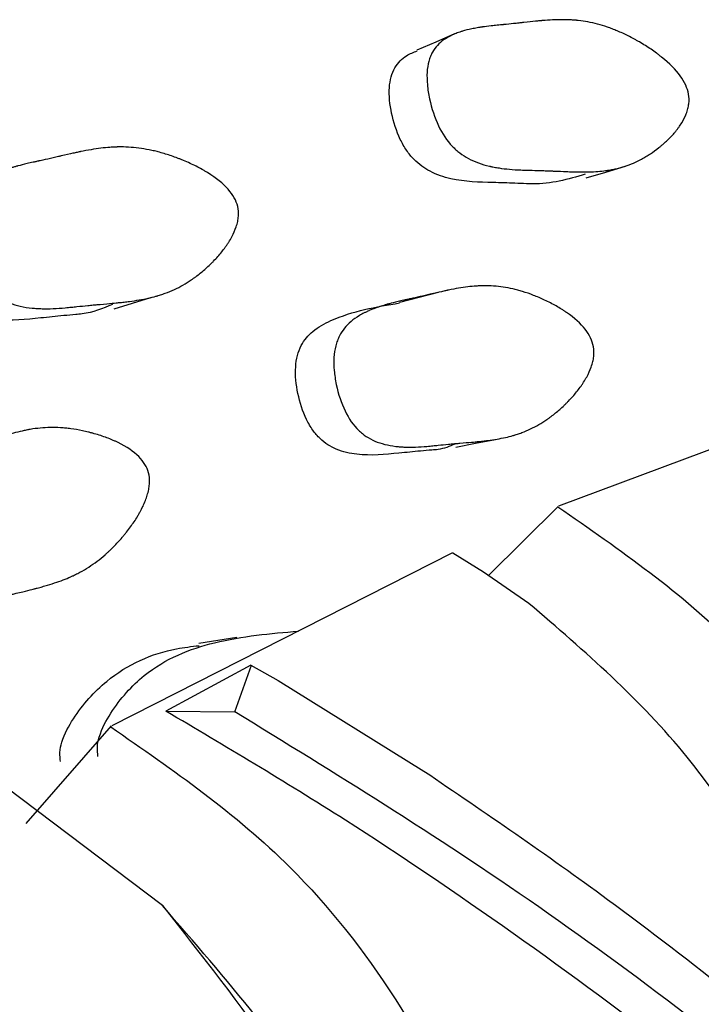
# Model space of a CAD drawing. Units: millimetres. Extents: x 10 to 1452, y 23 to 1042.
# Drawn here: x 1289 to 1293, y 239 to 244 of the extents above; entities that cross this region are included whole.
import ezdxf

# ---------------------------------------------------------------- set-up
doc = ezdxf.new("R2010")
doc.units = ezdxf.units.MM
doc.header["$LTSCALE"] = 5

msp = doc.modelspace()

# ---------------------------------------------------------------- linework, layer by layer
at = {"color": 7, "linetype": 'Continuous', "lineweight": 25}
for p, q in [((1291.2423, 242.6903), (1291.0366, 242.6364)), ((1293.6578, 242.2207), (1291.8798, 241.5574)), ((1291.5076, 241.1898), (1291.878, 241.5562)), ((1291.3175, 241.3091), (1289.5135, 240.3925)), ((1291.4819, 241.2076), (1291.3186, 241.308)), ((1291.7224, 241.0419), (1291.4819, 241.2076)), ((1290.2493, 240.7147), (1289.799, 240.4705)), ((1290.1639, 240.4673), (1290.2531, 240.7147)), ((1290.2493, 240.7147), (1290.3939, 240.6323)), ((1290.3939, 240.6323), (1291.1664, 240.1526)), ((1289.799, 240.4705), (1290.1639, 240.4673)), ((1289.0594, 239.8749), (1289.5118, 240.3929)), ((1289.7807, 239.4393), (1288.9505, 240.0677))]:
    msp.add_line(p, q, dxfattribs=at)
at = {"color": 7, "linetype": 'Continuous', "lineweight": 25, "flags": 128}
for points in [[(1291.3289, 244.0606), (1291.2289, 244.0176), (1291.1288, 243.9746)], [(1292.0265, 243.2969), (1292.1306, 243.3285), (1292.2346, 243.3602)], [(1289.5245, 242.6034), (1289.6219, 242.6331), (1289.7194, 242.6628)], [(1291.3354, 241.8695), (1291.4402, 241.8903), (1291.5451, 241.9112)], [(1290.1753, 240.8605), (1290.0749, 240.8445), (1289.9745, 240.8286)]]:
    msp.add_lwpolyline(points, dxfattribs=at)
at = {"color": 7, "linetype": 'Continuous', "lineweight": 25}
for points, knots in [([(1292.5682, 243.7413), (1292.5711, 243.7248), (1292.5716, 243.7079), (1292.5685, 243.682), (1292.5669, 243.6733), (1292.5636, 243.6601), (1292.5623, 243.6557), (1292.5594, 243.6467), (1292.5577, 243.6418), (1292.5499, 243.6217), (1292.5419, 243.6055), (1292.527, 243.5813), (1292.5216, 243.5731), (1292.5128, 243.561), (1292.5098, 243.5569), (1292.5035, 243.5488), (1292.4998, 243.5443), (1292.4847, 243.5261), (1292.4715, 243.5119), (1292.45, 243.4912), (1292.4426, 243.4844), (1292.4311, 243.4744), (1292.4272, 243.471), (1292.4192, 243.4644), (1292.4147, 243.4608), (1292.3961, 243.446), (1292.381, 243.435), (1292.358, 243.4197), (1292.3502, 243.4148), (1292.3386, 243.4078), (1292.3346, 243.4055), (1292.3268, 243.4011), (1292.3224, 243.3986), (1292.2911, 243.3817), (1292.2621, 243.3693), (1292.2168, 243.3543), (1292.2015, 243.35), (1292.178, 243.3444), (1292.1701, 243.3428), (1292.1581, 243.3405), (1292.1541, 243.3397), (1292.1481, 243.3387), (1292.146, 243.3384), (1292.142, 243.3377), (1292.1395, 243.3373), (1292.113, 243.3334), (1292.0849, 243.3309), (1292.0379, 243.3291), (1292.0214, 243.3288), (1291.9955, 243.3289), (1291.9867, 243.3289), (1291.9731, 243.3292), (1291.9685, 243.3293), (1291.9616, 243.3294), (1291.9593, 243.3295), (1291.9558, 243.3296), (1291.9546, 243.3296), (1291.9529, 243.3297), (1291.9523, 243.3297), (1291.9511, 243.3298), (1291.9501, 243.3298), (1291.9379, 243.3302), (1291.9067, 243.3316), (1291.85, 243.334), (1291.8434, 243.3343), (1291.8331, 243.3347), (1291.831, 243.3348), (1291.8265, 243.3349), (1291.8242, 243.335), (1291.813, 243.3355), (1291.8039, 243.3358), (1291.7767, 243.3367), (1291.7583, 243.3373), (1291.7305, 243.338), (1291.7212, 243.3382), (1291.7024, 243.3386), (1291.6907, 243.3389), (1291.659, 243.3401), (1291.6387, 243.3414), (1291.6, 243.345), (1291.5815, 243.3472), (1291.5551, 243.3513), (1291.5465, 243.3527), (1291.5339, 243.3551), (1291.5298, 243.356), (1291.5237, 243.3573), (1291.5216, 243.3577), (1291.5176, 243.3586), (1291.5162, 243.3589), (1291.4725, 243.369), (1291.4355, 243.3826), (1291.3861, 243.4091), (1291.3707, 243.4189), (1291.349, 243.4353), (1291.3421, 243.441), (1291.332, 243.4499), (1291.3288, 243.4529), (1291.3223, 243.4591), (1291.3196, 243.4618), (1291.2875, 243.4953), (1291.2637, 243.5306), (1291.2227, 243.6178), (1291.2071, 243.665), (1291.1906, 243.742), (1291.1867, 243.7666), (1291.1823, 243.8136), (1291.1818, 243.8367), (1291.1841, 243.878), (1291.1871, 243.8972), (1291.1943, 243.9239), (1291.1971, 243.9325), (1291.2021, 243.9448), (1291.2039, 243.9488), (1291.2077, 243.9566), (1291.21, 243.961), (1291.2263, 243.9898), (1291.2467, 244.0118), (1291.2863, 244.0395), (1291.301, 244.0479), (1291.3253, 244.0592), (1291.3338, 244.0627), (1291.3471, 244.0677), (1291.3516, 244.0693), (1291.3585, 244.0716), (1291.3608, 244.0723), (1291.3655, 244.0738), (1291.3684, 244.0747), (1291.3852, 244.0797), (1291.4017, 244.0838), (1291.4286, 244.0894), (1291.438, 244.0912), (1291.4526, 244.0937), (1291.4576, 244.0946), (1291.4651, 244.0958), (1291.4677, 244.0961), (1291.4716, 244.0967), (1291.4728, 244.0969), (1291.4754, 244.0973), (1291.4773, 244.0976), (1291.4895, 244.0993), (1291.5045, 244.1012), (1291.5325, 244.1043), (1291.5427, 244.1054), (1291.5594, 244.1071), (1291.5652, 244.1077), (1291.5742, 244.1086), (1291.5773, 244.1089), (1291.582, 244.1094), (1291.5836, 244.1095), (1291.5867, 244.1099), (1291.5889, 244.1101), (1291.6065, 244.1118), (1291.6236, 244.1135), (1291.65, 244.1162), (1291.659, 244.1172), (1291.6726, 244.1186), (1291.6772, 244.1191), (1291.6841, 244.1199), (1291.6864, 244.1201), (1291.6911, 244.1207), (1291.6928, 244.1208), (1291.7198, 244.1238), (1291.74, 244.126), (1291.7646, 244.1285), (1291.7718, 244.1292), (1291.7812, 244.1301), (1291.7841, 244.1304), (1291.7881, 244.1307), (1291.7894, 244.1309), (1291.7912, 244.131), (1291.7918, 244.1311), (1291.793, 244.1312), (1291.7929, 244.1312), (1291.8307, 244.1344), (1291.8648, 244.136), (1291.9123, 244.1361), (1291.9274, 244.1357), (1291.9493, 244.1346), (1291.9564, 244.1342), (1291.9668, 244.1334), (1291.9703, 244.1331), (1291.9754, 244.1326), (1291.9771, 244.1324), (1291.9804, 244.1321), (1291.9817, 244.1319), (1292.0177, 244.1279), (1292.0519, 244.1215), (1292.1035, 244.1078), (1292.1207, 244.1025), (1292.1466, 244.0937), (1292.1553, 244.0905), (1292.1682, 244.0856), (1292.1726, 244.0839), (1292.1812, 244.0804), (1292.185, 244.0789), (1292.2093, 244.0687), (1292.2289, 244.0597), (1292.2583, 244.045), (1292.2681, 244.0398), (1292.2829, 244.0319), (1292.2878, 244.0292), (1292.2977, 244.0236), (1292.3021, 244.0211), (1292.3293, 244.0053), (1292.35, 243.9924), (1292.3793, 243.9724), (1292.3888, 243.9657), (1292.4027, 243.9554), (1292.4072, 243.952), (1292.4139, 243.9468), (1292.4162, 243.9451), (1292.4206, 243.9416), (1292.4223, 243.9403), (1292.4673, 243.904), (1292.5004, 243.8705), (1292.5361, 243.8212), (1292.5457, 243.8049), (1292.5603, 243.7728), (1292.5652, 243.7578), (1292.5682, 243.7413)], [0, 0, 0, 0, 0.015625, 0.015625, 0.023438, 0.023438, 0.027344, 0.027344, 0.03125, 0.03125, 0.046875, 0.046875, 0.054688, 0.054688, 0.058594, 0.058594, 0.0625, 0.0625, 0.078125, 0.078125, 0.085938, 0.085938, 0.089844, 0.089844, 0.09375, 0.09375, 0.109375, 0.109375, 0.117188, 0.117188, 0.121094, 0.121094, 0.125, 0.125, 0.15625, 0.15625, 0.171875, 0.171875, 0.179688, 0.179688, 0.183594, 0.183594, 0.185547, 0.185547, 0.1875, 0.1875, 0.21875, 0.21875, 0.234375, 0.234375, 0.242188, 0.242188, 0.246094, 0.246094, 0.248047, 0.248047, 0.249023, 0.249023, 0.249512, 0.249512, 0.25, 0.25, 0.28125, 0.28125, 0.285156, 0.285156, 0.287109, 0.287109, 0.289062, 0.289062, 0.296875, 0.296875, 0.3125, 0.3125, 0.320312, 0.320312, 0.328125, 0.328125, 0.34375, 0.34375, 0.359375, 0.359375, 0.367188, 0.367188, 0.371094, 0.371094, 0.373047, 0.373047, 0.375, 0.375, 0.40625, 0.40625, 0.421875, 0.421875, 0.429688, 0.429688, 0.433594, 0.433594, 0.4375, 0.4375, 0.46875, 0.46875, 0.5, 0.5, 0.515625, 0.515625, 0.53125, 0.53125, 0.546875, 0.546875, 0.554688, 0.554688, 0.558594, 0.558594, 0.5625, 0.5625, 0.59375, 0.59375, 0.609375, 0.609375, 0.617188, 0.617188, 0.621094, 0.621094, 0.623047, 0.623047, 0.625, 0.625, 0.640625, 0.640625, 0.648438, 0.648438, 0.652344, 0.652344, 0.654297, 0.654297, 0.655273, 0.655273, 0.65625, 0.65625, 0.671875, 0.671875, 0.679688, 0.679688, 0.683594, 0.683594, 0.685547, 0.685547, 0.686523, 0.686523, 0.6875, 0.6875, 0.703125, 0.703125, 0.710938, 0.710938, 0.714844, 0.714844, 0.716797, 0.716797, 0.71875, 0.71875, 0.734375, 0.734375, 0.742188, 0.742188, 0.746094, 0.746094, 0.748047, 0.748047, 0.749023, 0.749023, 0.75, 0.75, 0.78125, 0.78125, 0.796875, 0.796875, 0.804688, 0.804688, 0.808594, 0.808594, 0.810547, 0.810547, 0.8125, 0.8125, 0.84375, 0.84375, 0.859375, 0.859375, 0.867188, 0.867188, 0.871094, 0.871094, 0.875, 0.875, 0.890625, 0.890625, 0.898438, 0.898438, 0.902344, 0.902344, 0.90625, 0.90625, 0.921875, 0.921875, 0.929688, 0.929688, 0.933594, 0.933594, 0.935547, 0.935547, 0.9375, 0.9375, 0.96875, 0.96875, 0.984375, 0.984375, 1, 1, 1, 1]), ([(1292.0209, 243.3163), (1291.9298, 243.29), (1291.8287, 243.2609), (1291.6997, 243.2672), (1291.6302, 243.2698), (1291.4977, 243.2739), (1291.3483, 243.2766), (1291.2045, 243.323), (1291.1236, 243.3798), (1291.0722, 243.4428), (1291.0273, 243.5235), (1290.9905, 243.6387), (1290.9779, 243.7544), (1290.9905, 243.8343), (1291.0173, 243.8968), (1291.0651, 243.9462), (1291.1111, 243.9636), (1291.1305, 243.9711)], [0, 0, 0, 0, 0.2014383, 0.2235417, 0.2651791, 0.3443693, 0.4959016, 0.5691138, 0.6290149, 0.6607151, 0.6935305, 0.764286, 0.8338093, 0.8651664, 0.8964989, 0.9561597, 1, 1, 1, 1]), ([(1290.1795, 243.1456), (1290.1834, 243.1291), (1290.1846, 243.1119), (1290.1827, 243.085), (1290.1814, 243.0759), (1290.1784, 243.0618), (1290.1773, 243.0571), (1290.1747, 243.0476), (1290.1731, 243.0422), (1290.1659, 243.0205), (1290.1582, 243.0028), (1290.1437, 242.9757), (1290.1384, 242.9667), (1290.1297, 242.9529), (1290.1267, 242.9483), (1290.1204, 242.939), (1290.1168, 242.9339), (1290.1017, 242.9131), (1290.0885, 242.8966), (1290.0669, 242.8723), (1290.0594, 242.8642), (1290.0478, 242.8522), (1290.0438, 242.8482), (1290.0358, 242.8403), (1290.0313, 242.836), (1290.0124, 242.8181), (1289.997, 242.8046), (1289.9735, 242.7857), (1289.9656, 242.7796), (1289.9537, 242.7707), (1289.9497, 242.7678), (1289.9417, 242.7621), (1289.9372, 242.759), (1289.905, 242.7372), (1289.8751, 242.7203), (1289.8283, 242.6986), (1289.8123, 242.692), (1289.7879, 242.6829), (1289.7797, 242.6801), (1289.7672, 242.6761), (1289.763, 242.6747), (1289.7567, 242.6728), (1289.7546, 242.6722), (1289.7504, 242.671), (1289.7478, 242.6702), (1289.72, 242.6624), (1289.6906, 242.656), (1289.6413, 242.6476), (1289.624, 242.645), (1289.5968, 242.6414), (1289.5875, 242.6403), (1289.5732, 242.6386), (1289.5684, 242.6381), (1289.5611, 242.6373), (1289.5587, 242.637), (1289.555, 242.6366), (1289.5538, 242.6365), (1289.5513, 242.6363), (1289.5493, 242.6361), (1289.5354, 242.6347), (1289.5025, 242.6318), (1289.4435, 242.6265), (1289.4367, 242.6258), (1289.4259, 242.6249), (1289.4237, 242.6247), (1289.419, 242.6242), (1289.4166, 242.624), (1289.4048, 242.6229), (1289.3952, 242.622), (1289.3666, 242.6192), (1289.3473, 242.6173), (1289.3181, 242.6142), (1289.3084, 242.6131), (1289.2888, 242.611), (1289.2765, 242.6097), (1289.2433, 242.6067), (1289.2221, 242.6053), (1289.1814, 242.6037), (1289.1619, 242.6035), (1289.134, 242.6042), (1289.1249, 242.6045), (1289.1116, 242.6053), (1289.1072, 242.6056), (1289.1007, 242.6061), (1289.0986, 242.6063), (1289.0943, 242.6066), (1289.0928, 242.6068), (1289.0466, 242.6113), (1289.0072, 242.6203), (1288.9542, 242.6409), (1288.9375, 242.6489), (1288.914, 242.6628), (1288.9065, 242.6677), (1288.8955, 242.6755), (1288.8919, 242.6781), (1288.8848, 242.6837), (1288.8819, 242.686), (1288.8465, 242.7161), (1288.8198, 242.7491), (1288.7724, 242.833), (1288.7536, 242.8792), (1288.7323, 242.9559), (1288.727, 242.9806), (1288.72, 243.0282), (1288.7183, 243.0518), (1288.7185, 243.0949), (1288.7206, 243.1151), (1288.7268, 243.1437), (1288.7293, 243.1529), (1288.7339, 243.1663), (1288.7356, 243.1707), (1288.7391, 243.1793), (1288.7413, 243.1841), (1288.757, 243.216), (1288.7773, 243.2415), (1288.8175, 243.2755), (1288.8326, 243.2861), (1288.8575, 243.301), (1288.8663, 243.3058), (1288.88, 243.3127), (1288.8847, 243.3149), (1288.8918, 243.3182), (1288.8942, 243.3193), (1288.8991, 243.3215), (1288.9021, 243.3228), (1288.9196, 243.3302), (1288.9367, 243.3367), (1288.9648, 243.346), (1288.9746, 243.3491), (1288.9898, 243.3537), (1288.995, 243.3552), (1289.0029, 243.3574), (1289.0055, 243.3581), (1289.0096, 243.3592), (1289.0109, 243.3596), (1289.0136, 243.3603), (1289.0156, 243.3609), (1289.0287, 243.3644), (1289.0447, 243.3683), (1289.074, 243.3753), (1289.0847, 243.3777), (1289.102, 243.3816), (1289.108, 243.383), (1289.1173, 243.3851), (1289.1205, 243.3858), (1289.1253, 243.3868), (1289.127, 243.3872), (1289.1302, 243.3879), (1289.1325, 243.3884), (1289.1508, 243.3924), (1289.1686, 243.3964), (1289.1963, 243.4026), (1289.2057, 243.4048), (1289.2201, 243.408), (1289.2249, 243.4091), (1289.2322, 243.4108), (1289.2346, 243.4114), (1289.2395, 243.4125), (1289.2413, 243.4129), (1289.2688, 243.4193), (1289.2896, 243.424), (1289.3153, 243.4297), (1289.323, 243.4314), (1289.3332, 243.4335), (1289.3363, 243.4342), (1289.3407, 243.4351), (1289.3421, 243.4354), (1289.3442, 243.4359), (1289.3448, 243.436), (1289.3461, 243.4363), (1289.3462, 243.4363), (1289.3856, 243.4444), (1289.4214, 243.4504), (1289.4713, 243.4565), (1289.4873, 243.4581), (1289.5103, 243.4598), (1289.5179, 243.4603), (1289.5289, 243.4608), (1289.5326, 243.4609), (1289.538, 243.4611), (1289.5398, 243.4612), (1289.5434, 243.4612), (1289.5447, 243.4613), (1289.5827, 243.4619), (1289.6189, 243.4598), (1289.6738, 243.4528), (1289.6921, 243.4498), (1289.7198, 243.4442), (1289.7291, 243.4422), (1289.743, 243.4389), (1289.7476, 243.4378), (1289.7569, 243.4354), (1289.7609, 243.4344), (1289.787, 243.4273), (1289.808, 243.4209), (1289.8396, 243.41), (1289.8502, 243.4062), (1289.8661, 243.4002), (1289.8713, 243.3981), (1289.882, 243.3939), (1289.8867, 243.392), (1289.9161, 243.3798), (1289.9385, 243.3695), (1289.9702, 243.3534), (1289.9805, 243.3479), (1289.9956, 243.3395), (1290.0005, 243.3367), (1290.0078, 243.3324), (1290.0102, 243.331), (1290.015, 243.3281), (1290.0168, 243.327), (1290.0659, 243.2966), (1290.1022, 243.2672), (1290.1421, 243.2222), (1290.1529, 243.2071), (1290.1698, 243.1765), (1290.1757, 243.162), (1290.1795, 243.1456)], [0, 0, 0, 0, 0.015625, 0.015625, 0.023438, 0.023438, 0.027344, 0.027344, 0.03125, 0.03125, 0.046875, 0.046875, 0.054688, 0.054688, 0.058594, 0.058594, 0.0625, 0.0625, 0.078125, 0.078125, 0.085938, 0.085938, 0.089844, 0.089844, 0.09375, 0.09375, 0.109375, 0.109375, 0.117188, 0.117188, 0.121094, 0.121094, 0.125, 0.125, 0.15625, 0.15625, 0.171875, 0.171875, 0.179688, 0.179688, 0.183594, 0.183594, 0.185547, 0.185547, 0.1875, 0.1875, 0.21875, 0.21875, 0.234375, 0.234375, 0.242188, 0.242188, 0.246094, 0.246094, 0.248047, 0.248047, 0.249023, 0.249023, 0.25, 0.25, 0.28125, 0.28125, 0.285156, 0.285156, 0.287109, 0.287109, 0.289062, 0.289062, 0.296875, 0.296875, 0.3125, 0.3125, 0.320312, 0.320312, 0.328125, 0.328125, 0.34375, 0.34375, 0.359375, 0.359375, 0.367188, 0.367188, 0.371094, 0.371094, 0.373047, 0.373047, 0.375, 0.375, 0.40625, 0.40625, 0.421875, 0.421875, 0.429688, 0.429688, 0.433594, 0.433594, 0.4375, 0.4375, 0.46875, 0.46875, 0.5, 0.5, 0.515625, 0.515625, 0.53125, 0.53125, 0.546875, 0.546875, 0.554688, 0.554688, 0.558594, 0.558594, 0.5625, 0.5625, 0.59375, 0.59375, 0.609375, 0.609375, 0.617188, 0.617188, 0.621094, 0.621094, 0.623047, 0.623047, 0.625, 0.625, 0.640625, 0.640625, 0.648438, 0.648438, 0.652344, 0.652344, 0.654297, 0.654297, 0.655273, 0.655273, 0.65625, 0.65625, 0.671875, 0.671875, 0.679688, 0.679688, 0.683594, 0.683594, 0.685547, 0.685547, 0.686523, 0.686523, 0.6875, 0.6875, 0.703125, 0.703125, 0.710938, 0.710938, 0.714844, 0.714844, 0.716797, 0.716797, 0.71875, 0.71875, 0.734375, 0.734375, 0.742188, 0.742188, 0.746094, 0.746094, 0.748047, 0.748047, 0.749023, 0.749023, 0.75, 0.75, 0.78125, 0.78125, 0.796875, 0.796875, 0.804688, 0.804688, 0.808594, 0.808594, 0.810547, 0.810547, 0.8125, 0.8125, 0.84375, 0.84375, 0.859375, 0.859375, 0.867188, 0.867188, 0.871094, 0.871094, 0.875, 0.875, 0.890625, 0.890625, 0.898438, 0.898438, 0.902344, 0.902344, 0.90625, 0.90625, 0.921875, 0.921875, 0.929688, 0.929688, 0.933594, 0.933594, 0.935547, 0.935547, 0.9375, 0.9375, 0.96875, 0.96875, 0.984375, 0.984375, 1, 1, 1, 1]), ([(1289.5167, 242.6269), (1289.4643, 242.6053), (1289.4014, 242.5792), (1289.3114, 242.5724), (1289.2384, 242.5652), (1289.0996, 242.5513), (1288.943, 242.534), (1288.7902, 242.5623), (1288.7028, 242.6097), (1288.6459, 242.6674), (1288.5948, 242.7439), (1288.5503, 242.8569), (1288.5311, 242.9742), (1288.54, 243.0583), (1288.5649, 243.1267), (1288.6228, 243.1936), (1288.6825, 243.223), (1288.7147, 243.2388)], [0, 0, 0, 0, 0.119055, 0.143119, 0.187351, 0.27173, 0.433186, 0.511291, 0.575451, 0.609465, 0.644702, 0.720495, 0.79487, 0.828454, 0.861874, 0.925537, 1, 1, 1, 1]), ([(1292.0641, 242.4022), (1292.0671, 242.3858), (1292.0675, 242.3685), (1292.0646, 242.3417), (1292.063, 242.3325), (1292.0597, 242.3185), (1292.0584, 242.3138), (1292.0556, 242.3043), (1292.0539, 242.299), (1292.0462, 242.2773), (1292.0382, 242.2597), (1292.0235, 242.2329), (1292.0182, 242.2238), (1292.0095, 242.2102), (1292.0064, 242.2056), (1292.0002, 242.1965), (1291.9966, 242.1914), (1291.9816, 242.1707), (1291.9685, 242.1544), (1291.9472, 242.1304), (1291.9398, 242.1224), (1291.9284, 242.1106), (1291.9245, 242.1066), (1291.9166, 242.0988), (1291.9122, 242.0945), (1291.8937, 242.0768), (1291.8787, 242.0636), (1291.8559, 242.0449), (1291.8482, 242.0389), (1291.8366, 242.0301), (1291.8328, 242.0273), (1291.825, 242.0217), (1291.8207, 242.0186), (1291.7896, 241.9971), (1291.7607, 241.9805), (1291.7158, 241.9593), (1291.7005, 241.9528), (1291.6772, 241.944), (1291.6693, 241.9413), (1291.6574, 241.9373), (1291.6534, 241.936), (1291.6474, 241.9342), (1291.6454, 241.9336), (1291.6414, 241.9324), (1291.6389, 241.9317), (1291.6125, 241.9241), (1291.5845, 241.9179), (1291.5378, 241.9099), (1291.5214, 241.9074), (1291.4956, 241.9041), (1291.4868, 241.903), (1291.4733, 241.9015), (1291.4688, 241.901), (1291.4619, 241.9002), (1291.4596, 241.9), (1291.4561, 241.8996), (1291.455, 241.8995), (1291.4526, 241.8993), (1291.4507, 241.8991), (1291.4375, 241.8978), (1291.4064, 241.8952), (1291.3507, 241.8903), (1291.3442, 241.8898), (1291.3341, 241.8889), (1291.332, 241.8887), (1291.3275, 241.8883), (1291.3253, 241.8881), (1291.3141, 241.8871), (1291.3051, 241.8863), (1291.278, 241.8837), (1291.2598, 241.8819), (1291.2321, 241.8791), (1291.2229, 241.8781), (1291.2043, 241.8762), (1291.1927, 241.875), (1291.1614, 241.8723), (1291.1413, 241.8711), (1291.1029, 241.8699), (1291.0845, 241.8699), (1291.0582, 241.8708), (1291.0496, 241.8712), (1291.0371, 241.8722), (1291.033, 241.8725), (1291.0269, 241.8731), (1291.0249, 241.8733), (1291.0209, 241.8737), (1291.0194, 241.8739), (1290.9761, 241.8789), (1290.9394, 241.8882), (1290.8903, 241.9094), (1290.875, 241.9177), (1290.8535, 241.9318), (1290.8466, 241.9368), (1290.8366, 241.9448), (1290.8333, 241.9475), (1290.8269, 241.9531), (1290.8242, 241.9555), (1290.7923, 241.986), (1290.7687, 242.0195), (1290.728, 242.1041), (1290.7126, 242.1506), (1290.6965, 242.2278), (1290.6928, 242.2526), (1290.6886, 242.3005), (1290.6883, 242.3242), (1290.6908, 242.3672), (1290.6938, 242.3875), (1290.7012, 242.416), (1290.704, 242.4253), (1290.7091, 242.4386), (1290.7109, 242.443), (1290.7147, 242.4516), (1290.717, 242.4564), (1290.7334, 242.4881), (1290.7538, 242.5134), (1290.7932, 242.547), (1290.8079, 242.5575), (1290.8321, 242.5721), (1290.8405, 242.5767), (1290.8537, 242.5835), (1290.8582, 242.5857), (1290.8651, 242.5889), (1290.8674, 242.59), (1290.8721, 242.5921), (1290.875, 242.5934), (1290.8917, 242.6006), (1290.908, 242.6068), (1290.9348, 242.6159), (1290.944, 242.6188), (1290.9585, 242.6232), (1290.9634, 242.6246), (1290.971, 242.6268), (1290.9735, 242.6275), (1290.9773, 242.6285), (1290.9786, 242.6289), (1290.9812, 242.6296), (1290.983, 242.6301), (1290.9953, 242.6334), (1291.0104, 242.6372), (1291.0381, 242.6438), (1291.0482, 242.6461), (1291.0647, 242.6499), (1291.0704, 242.6512), (1291.0793, 242.6532), (1291.0823, 242.6538), (1291.0869, 242.6549), (1291.0885, 242.6552), (1291.0916, 242.6559), (1291.0937, 242.6564), (1291.1112, 242.6602), (1291.1281, 242.664), (1291.1544, 242.67), (1291.1632, 242.672), (1291.1768, 242.6751), (1291.1813, 242.6762), (1291.1881, 242.6778), (1291.1904, 242.6783), (1291.195, 242.6794), (1291.1967, 242.6798), (1291.2232, 242.686), (1291.2431, 242.6905), (1291.2675, 242.696), (1291.2747, 242.6976), (1291.2841, 242.6997), (1291.287, 242.7003), (1291.2911, 242.7012), (1291.2924, 242.7015), (1291.2942, 242.7018), (1291.2948, 242.702), (1291.296, 242.7022), (1291.296, 242.7022), (1291.3334, 242.71), (1291.3672, 242.7157), (1291.4141, 242.7214), (1291.4292, 242.7229), (1291.4508, 242.7244), (1291.4578, 242.7248), (1291.4682, 242.7252), (1291.4716, 242.7253), (1291.4766, 242.7254), (1291.4783, 242.7254), (1291.4817, 242.7255), (1291.4829, 242.7255), (1291.5186, 242.7257), (1291.5524, 242.7233), (1291.6034, 242.7157), (1291.6204, 242.7125), (1291.646, 242.7066), (1291.6545, 242.7045), (1291.6673, 242.7011), (1291.6716, 242.6999), (1291.6802, 242.6974), (1291.6839, 242.6963), (1291.708, 242.689), (1291.7274, 242.6823), (1291.7565, 242.671), (1291.7662, 242.6671), (1291.7808, 242.6609), (1291.7857, 242.6587), (1291.7954, 242.6544), (1291.7998, 242.6524), (1291.8267, 242.6398), (1291.8472, 242.6293), (1291.8763, 242.6128), (1291.8858, 242.6072), (1291.8995, 242.5986), (1291.904, 242.5957), (1291.9106, 242.5913), (1291.9128, 242.5898), (1291.9172, 242.5869), (1291.9189, 242.5857), (1291.9636, 242.5548), (1291.9965, 242.525), (1292.032, 242.4795), (1292.0416, 242.4642), (1292.0562, 242.4334), (1292.0611, 242.4187), (1292.0641, 242.4022)], [0, 0, 0, 0, 0.015625, 0.015625, 0.023438, 0.023438, 0.027344, 0.027344, 0.03125, 0.03125, 0.046875, 0.046875, 0.054688, 0.054688, 0.058594, 0.058594, 0.0625, 0.0625, 0.078125, 0.078125, 0.085938, 0.085938, 0.089844, 0.089844, 0.09375, 0.09375, 0.109375, 0.109375, 0.117188, 0.117188, 0.121094, 0.121094, 0.125, 0.125, 0.15625, 0.15625, 0.171875, 0.171875, 0.179688, 0.179688, 0.183594, 0.183594, 0.185547, 0.185547, 0.1875, 0.1875, 0.21875, 0.21875, 0.234375, 0.234375, 0.242188, 0.242188, 0.246094, 0.246094, 0.248047, 0.248047, 0.249023, 0.249023, 0.25, 0.25, 0.28125, 0.28125, 0.285156, 0.285156, 0.287109, 0.287109, 0.289062, 0.289062, 0.296875, 0.296875, 0.3125, 0.3125, 0.320312, 0.320312, 0.328125, 0.328125, 0.34375, 0.34375, 0.359375, 0.359375, 0.367188, 0.367188, 0.371094, 0.371094, 0.373047, 0.373047, 0.375, 0.375, 0.40625, 0.40625, 0.421875, 0.421875, 0.429688, 0.429688, 0.433594, 0.433594, 0.4375, 0.4375, 0.46875, 0.46875, 0.5, 0.5, 0.515625, 0.515625, 0.53125, 0.53125, 0.546875, 0.546875, 0.554688, 0.554688, 0.558594, 0.558594, 0.5625, 0.5625, 0.59375, 0.59375, 0.609375, 0.609375, 0.617188, 0.617188, 0.621094, 0.621094, 0.623047, 0.623047, 0.625, 0.625, 0.640625, 0.640625, 0.648438, 0.648438, 0.652344, 0.652344, 0.654297, 0.654297, 0.655273, 0.655273, 0.65625, 0.65625, 0.671875, 0.671875, 0.679688, 0.679688, 0.683594, 0.683594, 0.685547, 0.685547, 0.686523, 0.686523, 0.6875, 0.6875, 0.703125, 0.703125, 0.710938, 0.710938, 0.714844, 0.714844, 0.716797, 0.716797, 0.71875, 0.71875, 0.734375, 0.734375, 0.742188, 0.742188, 0.746094, 0.746094, 0.748047, 0.748047, 0.749023, 0.749023, 0.75, 0.75, 0.78125, 0.78125, 0.796875, 0.796875, 0.804688, 0.804688, 0.808594, 0.808594, 0.810547, 0.810547, 0.8125, 0.8125, 0.84375, 0.84375, 0.859375, 0.859375, 0.867188, 0.867188, 0.871094, 0.871094, 0.875, 0.875, 0.890625, 0.890625, 0.898438, 0.898438, 0.902344, 0.902344, 0.90625, 0.90625, 0.921875, 0.921875, 0.929688, 0.929688, 0.933594, 0.933594, 0.935547, 0.935547, 0.9375, 0.9375, 0.96875, 0.96875, 0.984375, 0.984375, 1, 1, 1, 1]), ([(1291.3307, 241.8859), (1291.3015, 241.8739), (1291.2622, 241.8577), (1291.1995, 241.8541), (1291.1305, 241.8474), (1290.9989, 241.8352), (1290.8505, 241.8197), (1290.7073, 241.8506), (1290.6267, 241.8999), (1290.5754, 241.9592), (1290.5306, 242.0374), (1290.4938, 242.1526), (1290.4814, 242.2718), (1290.494, 242.3569), (1290.5207, 242.4259), (1290.5805, 242.4939), (1290.7531, 242.5865), (1290.913, 242.6135), (1291.037, 242.6345)], [0, 0, 0, 0, 0.05619, 0.075785, 0.111714, 0.180238, 0.311602, 0.37506, 0.427226, 0.454856, 0.483488, 0.545076, 0.605504, 0.632772, 0.659953, 0.71169, 0.776611, 1, 1, 1, 1]), ([(1289.7073, 241.7337), (1289.7115, 241.7174), (1289.7132, 241.7), (1289.712, 241.6722), (1289.711, 241.6626), (1289.7085, 241.6478), (1289.7076, 241.6428), (1289.7053, 241.6327), (1289.7038, 241.627), (1289.6974, 241.6036), (1289.6903, 241.5844), (1289.6768, 241.5546), (1289.6719, 241.5445), (1289.6638, 241.5291), (1289.6609, 241.524), (1289.655, 241.5136), (1289.6516, 241.5078), (1289.6374, 241.4842), (1289.6249, 241.4655), (1289.6044, 241.4374), (1289.5973, 241.4281), (1289.5862, 241.4141), (1289.5825, 241.4094), (1289.5748, 241.4001), (1289.5705, 241.395), (1289.5524, 241.374), (1289.5377, 241.3579), (1289.5152, 241.3351), (1289.5077, 241.3277), (1289.4962, 241.3169), (1289.4924, 241.3133), (1289.4847, 241.3063), (1289.4803, 241.3025), (1289.4494, 241.2754), (1289.4205, 241.2537), (1289.3751, 241.2246), (1289.3596, 241.2154), (1289.3358, 241.2026), (1289.3278, 241.1985), (1289.3157, 241.1925), (1289.3116, 241.1905), (1289.3055, 241.1876), (1289.3034, 241.1867), (1289.2993, 241.1848), (1289.2968, 241.1836), (1289.2698, 241.1715), (1289.241, 241.1605), (1289.1927, 241.1446), (1289.1758, 241.1393), (1289.1491, 241.1316), (1289.14, 241.129), (1289.126, 241.1252), (1289.1213, 241.124), (1289.1142, 241.1221), (1289.1118, 241.1214), (1289.1082, 241.1205), (1289.107, 241.1202), (1289.1045, 241.1196), (1289.1025, 241.119), (1289.0892, 241.1156), (1289.0569, 241.1078), (1288.9989, 241.0935), (1288.9921, 241.0918), (1288.9815, 241.0892), (1288.9794, 241.0887), (1288.9748, 241.0875), (1288.9725, 241.087), (1288.9609, 241.0841), (1288.9516, 241.0817), (1288.9235, 241.0746), (1288.9046, 241.0698), (1288.876, 241.0623), (1288.8664, 241.0598), (1288.8471, 241.0547), (1288.8351, 241.0516), (1288.8026, 241.0436), (1288.7818, 241.039), (1288.7418, 241.0314), (1288.7227, 241.0284), (1288.6952, 241.0249), (1288.6863, 241.0239), (1288.6732, 241.0228), (1288.6688, 241.0224), (1288.6624, 241.022), (1288.6603, 241.0219), (1288.6561, 241.0216), (1288.6546, 241.0215), (1288.6091, 241.0194), (1288.5702, 241.0228), (1288.5176, 241.0361), (1288.5011, 241.0419), (1288.4777, 241.0527), (1288.4701, 241.0566), (1288.4591, 241.063), (1288.4555, 241.0652), (1288.4484, 241.0698), (1288.4455, 241.0719), (1288.4101, 241.0975), (1288.3831, 241.1274), (1288.3348, 241.2065), (1288.3155, 241.2512), (1288.2934, 241.3268), (1288.2878, 241.3514), (1288.2801, 241.3993), (1288.2781, 241.4233), (1288.2777, 241.4674), (1288.2795, 241.4885), (1288.2852, 241.5187), (1288.2875, 241.5286), (1288.2918, 241.543), (1288.2934, 241.5477), (1288.2968, 241.5571), (1288.2989, 241.5624), (1288.3137, 241.5973), (1288.3332, 241.6263), (1288.372, 241.667), (1288.3866, 241.68), (1288.4108, 241.6989), (1288.4192, 241.705), (1288.4325, 241.7141), (1288.437, 241.7171), (1288.444, 241.7215), (1288.4463, 241.7229), (1288.451, 241.7259), (1288.454, 241.7276), (1288.4709, 241.7377), (1288.4875, 241.7468), (1288.5147, 241.7604), (1288.5242, 241.765), (1288.539, 241.7718), (1288.544, 241.7741), (1288.5517, 241.7775), (1288.5543, 241.7787), (1288.5582, 241.7804), (1288.5595, 241.7809), (1288.5621, 241.7821), (1288.5641, 241.7829), (1288.5766, 241.7883), (1288.592, 241.7946), (1288.6204, 241.8059), (1288.6308, 241.81), (1288.6477, 241.8166), (1288.6536, 241.8189), (1288.6627, 241.8224), (1288.6658, 241.8235), (1288.6706, 241.8254), (1288.6722, 241.826), (1288.6754, 241.8272), (1288.6776, 241.828), (1288.6955, 241.8348), (1288.7129, 241.8415), (1288.7398, 241.852), (1288.749, 241.8556), (1288.7628, 241.861), (1288.7675, 241.8628), (1288.7745, 241.8656), (1288.7769, 241.8665), (1288.7816, 241.8684), (1288.7833, 241.8691), (1288.8106, 241.8799), (1288.8311, 241.8879), (1288.8561, 241.8975), (1288.8635, 241.9004), (1288.8732, 241.904), (1288.8762, 241.9052), (1288.8803, 241.9067), (1288.8816, 241.9072), (1288.8835, 241.9079), (1288.8841, 241.9081), (1288.8853, 241.9086), (1288.8853, 241.9086), (1288.9238, 241.9228), (1288.9586, 241.9343), (1289.0072, 241.948), (1289.0228, 241.952), (1289.0452, 241.9572), (1289.0525, 241.9588), (1289.0633, 241.9609), (1289.0668, 241.9616), (1289.0721, 241.9626), (1289.0738, 241.9629), (1289.0773, 241.9635), (1289.0786, 241.9638), (1289.1158, 241.9701), (1289.1512, 241.9733), (1289.2049, 241.9741), (1289.2229, 241.9737), (1289.25, 241.9721), (1289.2591, 241.9714), (1289.2727, 241.9701), (1289.2772, 241.9696), (1289.2863, 241.9686), (1289.2903, 241.9681), (1289.3159, 241.9647), (1289.3366, 241.9612), (1289.3677, 241.9547), (1289.3781, 241.9523), (1289.3938, 241.9484), (1289.399, 241.9471), (1289.4095, 241.9443), (1289.4141, 241.9431), (1289.4432, 241.9348), (1289.4653, 241.9276), (1289.4968, 241.9158), (1289.507, 241.9117), (1289.5219, 241.9053), (1289.5268, 241.9031), (1289.534, 241.8998), (1289.5364, 241.8986), (1289.5412, 241.8964), (1289.543, 241.8955), (1289.5918, 241.8716), (1289.6281, 241.8469), (1289.6684, 241.8067), (1289.6795, 241.7928), (1289.6969, 241.764), (1289.703, 241.7499), (1289.7073, 241.7337)], [0, 0, 0, 0, 0.015625, 0.015625, 0.023438, 0.023438, 0.027344, 0.027344, 0.03125, 0.03125, 0.046875, 0.046875, 0.054688, 0.054688, 0.058594, 0.058594, 0.0625, 0.0625, 0.078125, 0.078125, 0.085938, 0.085938, 0.089844, 0.089844, 0.09375, 0.09375, 0.109375, 0.109375, 0.117188, 0.117188, 0.121094, 0.121094, 0.125, 0.125, 0.15625, 0.15625, 0.171875, 0.171875, 0.179688, 0.179688, 0.183594, 0.183594, 0.185547, 0.185547, 0.1875, 0.1875, 0.21875, 0.21875, 0.234375, 0.234375, 0.242188, 0.242188, 0.246094, 0.246094, 0.248047, 0.248047, 0.249023, 0.249023, 0.25, 0.25, 0.28125, 0.28125, 0.285156, 0.285156, 0.287109, 0.287109, 0.289062, 0.289062, 0.296875, 0.296875, 0.3125, 0.3125, 0.320312, 0.320312, 0.328125, 0.328125, 0.34375, 0.34375, 0.359375, 0.359375, 0.367188, 0.367188, 0.371094, 0.371094, 0.373047, 0.373047, 0.375, 0.375, 0.40625, 0.40625, 0.421875, 0.421875, 0.429688, 0.429688, 0.433594, 0.433594, 0.4375, 0.4375, 0.46875, 0.46875, 0.5, 0.5, 0.515625, 0.515625, 0.53125, 0.53125, 0.546875, 0.546875, 0.554688, 0.554688, 0.558594, 0.558594, 0.5625, 0.5625, 0.59375, 0.59375, 0.609375, 0.609375, 0.617188, 0.617188, 0.621094, 0.621094, 0.623047, 0.623047, 0.625, 0.625, 0.640625, 0.640625, 0.648438, 0.648438, 0.652344, 0.652344, 0.654297, 0.654297, 0.655273, 0.655273, 0.65625, 0.65625, 0.671875, 0.671875, 0.679688, 0.679688, 0.683594, 0.683594, 0.685547, 0.685547, 0.686523, 0.686523, 0.6875, 0.6875, 0.703125, 0.703125, 0.710938, 0.710938, 0.714844, 0.714844, 0.716797, 0.716797, 0.71875, 0.71875, 0.734375, 0.734375, 0.742188, 0.742188, 0.746094, 0.746094, 0.748047, 0.748047, 0.749023, 0.749023, 0.75, 0.75, 0.78125, 0.78125, 0.796875, 0.796875, 0.804688, 0.804688, 0.808594, 0.808594, 0.810547, 0.810547, 0.8125, 0.8125, 0.84375, 0.84375, 0.859375, 0.859375, 0.867188, 0.867188, 0.871094, 0.871094, 0.875, 0.875, 0.890625, 0.890625, 0.898438, 0.898438, 0.902344, 0.902344, 0.90625, 0.90625, 0.921875, 0.921875, 0.929688, 0.929688, 0.933594, 0.933594, 0.935547, 0.935547, 0.9375, 0.9375, 0.96875, 0.96875, 0.984375, 0.984375, 1, 1, 1, 1]), ([(1291.8757, 241.5539), (1292.2048, 241.3259), (1293.0017, 240.7738), (1293.7419, 239.5249), (1294.081, 238.4161), (1294.194, 237.8776), (1294.2154, 237.7754)], [0, 0, 0, 0, 0.2747131, 0.6652695, 0.9365035, 1, 1, 1, 1]), ([(1293.4795, 238.421), (1293.472, 238.4441), (1293.354, 238.8088), (1293.0885, 239.4463), (1292.5335, 240.342), (1292.0175, 240.7872), (1291.7224, 241.0419)], [0, 0, 0, 0, 0.0215182, 0.3392444, 0.6221119, 1, 1, 1, 1]), ([(1289.4392, 240.2299), (1289.4373, 240.2464), (1289.4331, 240.2821), (1289.4523, 240.3655), (1289.5292, 240.5054), (1289.7193, 240.7193), (1290.0722, 240.858), (1290.353, 240.882), (1290.5017, 240.8946)], [0, 0, 0, 0, 0.028028, 0.060924, 0.150044, 0.335892, 0.648327, 1, 1, 1, 1]), ([(1289.2411, 240.2026), (1289.2392, 240.2189), (1289.2351, 240.2543), (1289.2542, 240.337), (1289.3308, 240.476), (1289.5201, 240.6859), (1289.7642, 240.7934), (1289.9351, 240.813), (1289.975, 240.8175)], [0, 0, 0, 0, 0.037629, 0.081818, 0.201629, 0.451648, 0.872178, 1, 1, 1, 1]), ([(1293.6777, 237.6989), (1293.6375, 237.7336), (1293.269, 238.0518), (1292.2981, 238.8298), (1290.9823, 239.77), (1290.1124, 240.285), (1289.799, 240.4705)], [0, 0, 0, 0, 0.0319646, 0.2932696, 0.745401, 1, 1, 1, 1]), ([(1293.4919, 238.1058), (1293.4748, 238.1202), (1292.92, 238.5903), (1291.7532, 239.4902), (1290.6934, 240.1418), (1290.1639, 240.4673)], [0, 0, 0, 0, 0.015647, 0.508201, 1, 1, 1, 1]), ([(1289.5068, 240.3871), (1289.8378, 240.1581), (1290.6398, 239.6033), (1291.4226, 238.3338), (1291.9232, 236.8864), (1292.1045, 235.9754), (1292.1948, 235.5218)], [0, 0, 0, 0, 0.22783, 0.5519, 0.776912, 1, 1, 1, 1]), ([(1291.1664, 240.1526), (1291.4902, 239.9323), (1292.256, 239.411), (1293.0317, 238.7833), (1293.4795, 238.421)], [0, 0, 0, 0, 0.4227783, 1, 1, 1, 1]), ([(1289.7807, 239.4393), (1290.1939, 238.9144), (1290.9296, 237.9799), (1291.2715, 236.7117), (1291.4213, 236.1559)], [0, 0, 0, 0, 0.561741, 1, 1, 1, 1]), ([(1291.5281, 236.0458), (1291.4173, 236.4436), (1291.2055, 237.2045), (1290.6772, 238.4088), (1290.1173, 239.0524), (1289.7807, 239.4393)], [0, 0, 0, 0, 0.304101, 0.581532, 1, 1, 1, 1])]:
    msp.add_open_spline(points, degree=3, knots=knots, dxfattribs=at)

doc.saveas('drawing.dxf')
